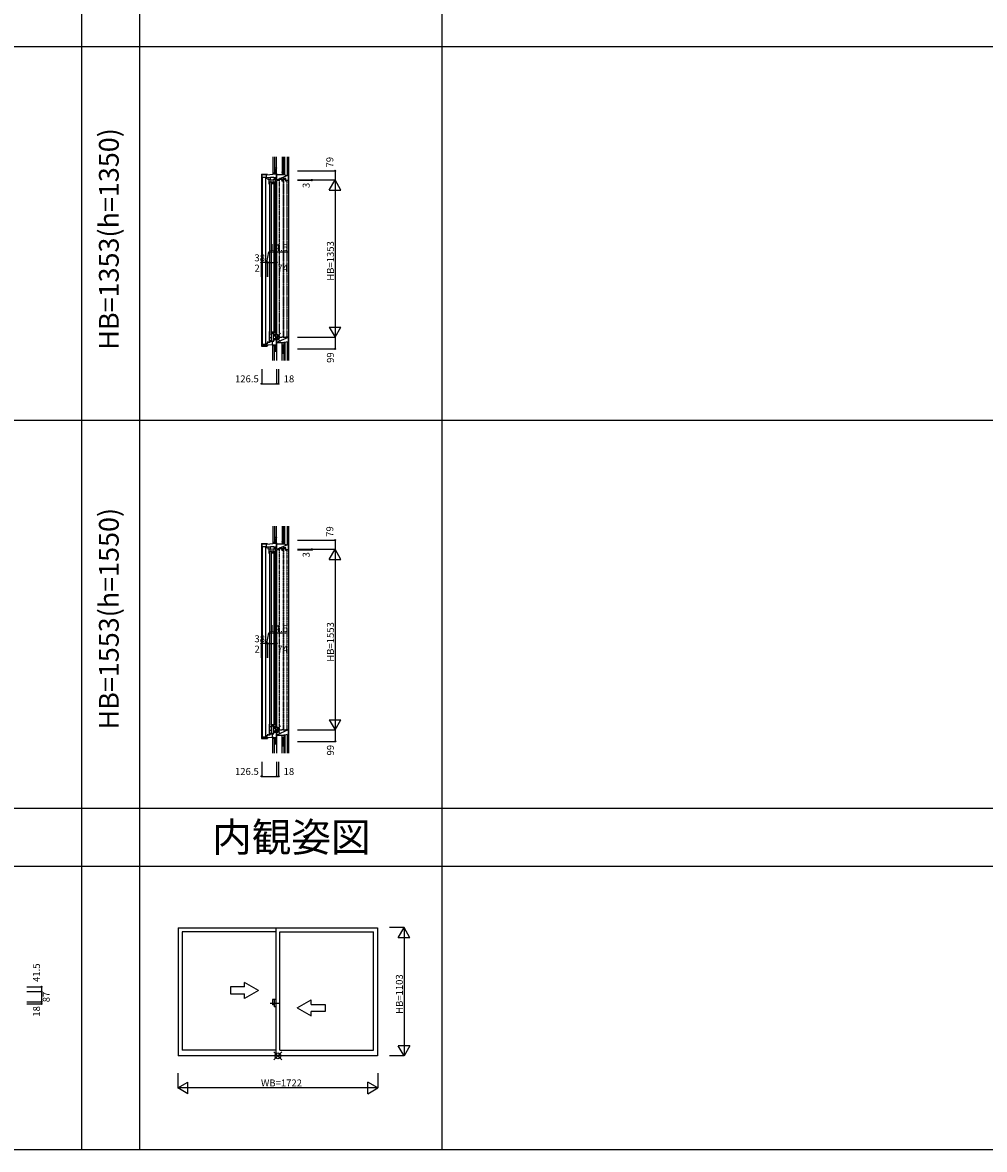
# Model space of a CAD drawing. Extents: x 0 to 27500, y 0 to 20000.
# Drawn here: x 8990 to 17268, y 0 to 9695 of the extents above; entities that cross this region are included whole.
import ezdxf
from ezdxf.enums import TextEntityAlignment as Align

# ---------------------------------------------------------------- set-up
doc = ezdxf.new("R2010")
doc.units = 0
doc.linetypes.add('NITENSAP', pattern=[7.5, 3, -1, 0.5, -1.5, 0.5, -1])
doc.linetypes.add('PHANTOM2', pattern=[31.75, 15.875, -3.175, 3.175, -3.175, 3.175, -3.175])
doc.layers.get('0').update_dxf_attribs({"linetype": 'CONTINUOUS'})
for name, color, linetype in [('YKK_A1', 4, 'CONTINUOUS'), ('YKK_A2', 3, 'CONTINUOUS'), ('YKK_C1', 4, 'CONTINUOUS'), ('YKK_C2', 5, 'CONTINUOUS'), ('YKK_F1', 7, 'CONTINUOUS'), ('YKK_IN', 1, 'CONTINUOUS'), ('YKK_N1', 2, 'CONTINUOUS'), ('YKK_Z1', 7, 'CONTINUOUS')]:
    doc.layers.add(name, color=color, linetype=linetype)
doc.styles.add('EXTFONT', font='txt.shx', dxfattribs={"height": 60, "bigfont": 'EXTFONT'})
doc.styles.get("Standard").update_dxf_attribs({"font": 'txt', "bigfont": 'BIGFONT'})

msp = doc.modelspace()

# ---------------------------------------------------------------- linework, layer by layer
at = {"layer": 'YKK_A1'}
for p, q in [((10329.5, 1906.5), (12044.5, 1906.5)), ((10329.5, 1906.5), (10329.5, 805.5)), ((11169.5, 1873.5), (10365, 1873.5)), ((10365, 1873.5), (10365, 854.5)), ((11169.5, 1906.5), (11169.5, 806.5)), ((11204.5, 854.5), (11204.5, 1873.5)), ((11204.5, 1873.5), (12009, 1873.5)), ((12009, 854.5), (12009, 1873.5)), ((12044.5, 1906.5), (12044.5, 805.5)), ((12044.5, 806.5), (10329.5, 806.5)), ((12044.5, 805.5), (10329.5, 805.5)), ((11169.5, 854.5), (10365, 854.5)), ((11204.5, 854.5), (12009, 854.5))]:
    msp.add_line(p, q, dxfattribs=at)
at = {"layer": 'YKK_A1', "linetype": 'Continuous'}
for p, q in [((10899.5, 1398.3), (10779.5, 1398.3)), ((10779.5, 1398.3), (10779.5, 1338.3)), ((10899.5, 1398.3), (10899.5, 1437.5)), ((11019.5, 1368.3), (10899.5, 1437.5)), ((11019.5, 1368.3), (10899.5, 1299)), ((10779.5, 1338.3), (10899.5, 1338.3)), ((10899.5, 1299), (10899.5, 1338.3)), ((11354.5, 1218.3), (11474.5, 1287.5)), ((11474.5, 1248.3), (11474.5, 1287.5)), ((11354.5, 1218.3), (11474.5, 1149)), ((11474.5, 1248.3), (11594.5, 1248.3)), ((11474.5, 1149), (11474.5, 1188.3)), ((11594.5, 1188.3), (11474.5, 1188.3)), ((11594.5, 1248.3), (11594.5, 1188.3))]:
    msp.add_line(p, q, dxfattribs=at)
at = {"layer": 'YKK_A1', "linetype": 'PHANTOM2'}
msp.add_line((11121.5, 1258.5), (11201.5, 1258.5), dxfattribs=at)
at = {"layer": 'YKK_A2', "linetype": 'Continuous'}
for p, q in [((11141.5, 1290), (11141.5, 1245)), ((11169.5, 1290), (11141.5, 1290)), ((11156.5, 1290), (11156.5, 1227)), ((11169.5, 1290), (11169.5, 1227)), ((11156.5, 1245), (11141.5, 1245)), ((11169.5, 1227), (11156.5, 1227))]:
    msp.add_line(p, q, dxfattribs=at)
at = {"layer": 'YKK_C1', "linetype": 'Continuous'}
for p, q in [((11046.5, 8389.2), (11046.5, 6912.2)), ((11046.5, 8389.2), (11095, 8389.2)), ((11048.5, 8385), (11048.5, 8350.5)), ((11089.5, 8385), (11048.5, 8385)), ((11048.5, 6947.5), (11048.5, 8340.5)), ((11055.3, 6927), (11055.3, 8364.5)), ((11055.3, 8364.5), (11084.3, 8364.5)), ((11084.3, 6927), (11084.3, 8364.5)), ((11088.8, 8361.7), (11127.4, 8361.7)), ((11089.5, 8385), (11173, 8392.3)), ((11089.5, 8361.7), (11089.5, 8385)), ((11097, 8387.2), (11097, 8385.8)), ((11101.7, 8361.7), (11101.7, 8342.5)), ((11121.5, 8361.7), (11121.5, 8339.5)), ((11150.6, 8361.7), (11175, 8361.7)), ((11156.5, 8361.7), (11156.5, 8339.5)), ((11173, 8419.5), (11173, 8392.3)), ((11173, 8419.5), (11175, 8419.5)), ((11175, 8407.2), (11173, 8407.2)), ((11116.5, 8317.5), (11116.5, 7024.5)), ((11128.5, 8317.5), (11128.5, 7024.5)), ((11151.5, 8317.5), (11151.5, 7024.5)), ((11163.5, 8317.5), (11163.5, 7024.5)), ((11175, 8332.5), (11175, 7002.5)), ((11046.5, 6912.2), (11095, 6912.2)), ((11048.5, 6912), (11048.5, 6937.5)), ((11048.5, 6921.7), (11101, 6921.7)), ((11055.3, 6927), (11084.3, 6927)), ((11069.5, 6931), (11069.5, 6921.7)), ((11088.5, 6937.5), (11088.5, 6921.7)), ((11097, 6921.7), (11097, 6914.2)), ((11101, 6937.5), (11101, 6950.9)), ((11101, 6921.7), (11173, 6924.2)), ((11173, 6970.1), (11173, 6888.5)), ((11175, 6901.5), (11173, 6901.5)), ((11173, 6888.5), (11175, 6888.5)), ((11173, 5242), (11175, 5242)), ((11173, 5242), (11173, 5214.8)), ((11046.5, 5211.7), (11046.5, 3534.7)), ((11046.5, 5211.7), (11095, 5211.7)), ((11048.5, 5207.5), (11048.5, 5173)), ((11089.5, 5207.5), (11048.5, 5207.5)), ((11048.5, 3570), (11048.5, 5163)), ((11055.3, 3549.5), (11055.3, 5187)), ((11055.3, 5187), (11084.3, 5187)), ((11084.3, 3549.5), (11084.3, 5187)), ((11088.8, 5184.2), (11127.4, 5184.2)), ((11089.5, 5207.5), (11173, 5214.8)), ((11089.5, 5184.2), (11089.5, 5207.5)), ((11097, 5209.7), (11097, 5208.3)), ((11101.7, 5184.2), (11101.7, 5165)), ((11116.5, 5140), (11116.5, 3647)), ((11121.5, 5184.2), (11121.5, 5162)), ((11128.5, 5140), (11128.5, 3647)), ((11150.6, 5184.2), (11175, 5184.2)), ((11151.5, 5140), (11151.5, 3647)), ((11156.5, 5184.2), (11156.5, 5162)), ((11163.5, 5140), (11163.5, 3647)), ((11175, 5229.7), (11173, 5229.7)), ((11175, 5155), (11175, 3625)), ((11173, 3592.6), (11173, 3511)), ((11046.5, 3534.7), (11095, 3534.7)), ((11048.5, 3534.5), (11048.5, 3560)), ((11048.5, 3544.2), (11101, 3544.2)), ((11055.3, 3549.5), (11084.3, 3549.5)), ((11069.5, 3553.5), (11069.5, 3544.2)), ((11088.5, 3560), (11088.5, 3544.2)), ((11097, 3544.2), (11097, 3536.7)), ((11101, 3560), (11101, 3573.4)), ((11101, 3544.2), (11173, 3546.7)), ((11175, 3524), (11173, 3524)), ((11173, 3511), (11175, 3511))]:
    msp.add_line(p, q, dxfattribs=at)
at = {"layer": 'YKK_C1'}
for p, q in [((11088.8, 8350.5), (11088.8, 8361.7)), ((11112.5, 8322.5), (11112.5, 8347.5)), ((11124.8, 8361.7), (11124.8, 8365.5)), ((11124.8, 8365.5), (11153.2, 8365.5)), ((11130.5, 8322.5), (11130.5, 8347.5)), ((11147.5, 8322.5), (11147.5, 8347.5)), ((11153.2, 8365.5), (11153.2, 8361.7)), ((11165.5, 8322.5), (11165.5, 8347.5)), ((11171.1, 8347), (11171.1, 8353.4)), ((11171.1, 8353.4), (11175, 8353.4)), ((11174, 8342), (11171.1, 8347)), ((11173, 8392.3), (11175, 8392.3)), ((11174, 8340.5), (11174, 8342)), ((11175, 8340.5), (11174, 8340.5)), ((11175, 8353.4), (11175, 8392.3)), ((11112.5, 8322.5), (11111, 8322.5)), ((11111, 8305.5), (11111, 8322.5)), ((11112.5, 8324.8), (11130.5, 8324.8)), ((11130.5, 8322.5), (11134, 8322.5)), ((11134, 8305.5), (11134, 8322.5)), ((11147.5, 8322.5), (11146, 8322.5)), ((11146, 8305.5), (11146, 8322.5)), ((11147.5, 8324.8), (11165.5, 8324.8)), ((11165.5, 8322.5), (11169, 8322.5)), ((11169, 8305.5), (11169, 8322.5)), ((11111, 7036.5), (11111, 7019.5)), ((11112.5, 7019.5), (11111, 7019.5)), ((11112.5, 7019.5), (11112.5, 6947.5)), ((11112.5, 7017), (11130.5, 7017)), ((11112.5, 6985.9), (11130.5, 6985.9)), ((11130.5, 7019.5), (11130.5, 6955.7)), ((11130.5, 7019.5), (11134, 7019.5)), ((11134, 7036.5), (11134, 7019.5)), ((11146, 7036.5), (11146, 7019.5)), ((11147.5, 7019.5), (11146, 7019.5)), ((11147.5, 7019.5), (11147.5, 6965.5)), ((11147.5, 7017), (11165.5, 7017)), ((11147.5, 7003.9), (11165.5, 7003.9)), ((11158, 6969.6), (11158, 6980.6)), ((11165.5, 7019.5), (11165.5, 6973.7)), ((11165.5, 7019.5), (11169, 7019.5)), ((11169, 7036.5), (11169, 7019.5)), ((11193, 6987.5), (11170, 6987.5)), ((11170, 6987.5), (11170, 6983.2)), ((11170, 6983.2), (11172.1, 6983.2)), ((11170, 6970), (11170, 6983)), ((11170, 6983), (11172.1, 6983)), ((11172.1, 6984.7), (11171, 6984.7)), ((11171, 6970.1), (11171, 6982.1)), ((11171, 6982.1), (11173, 6982.1)), ((11172.1, 6983), (11172.1, 6984.7)), ((11173, 6982.1), (11173, 6983)), ((11173, 6983), (11175, 6983)), ((11174.6, 6984.9), (11174.6, 6987.5)), ((11175, 6983), (11175, 6984)), ((11175, 6984), (11190.4, 6984)), ((11186, 6985.5), (11186, 6984)), ((11190.4, 6984), (11191.6, 6985.2)), ((11193, 6988.5), (11193, 6984)), ((11087, 6937.5), (11101, 6937.5)), ((11101, 6944.5), (11119.8, 6945.2)), ((11119.8, 6945.2), (11119.8, 6962.5)), ((11119.8, 6951.5), (11152, 6952.6)), ((11138.5, 6952.2), (11138.5, 6923)), ((11149.5, 6960.5), (11154.8, 6960.5)), ((11152, 6952.6), (11152, 6960.5)), ((11154.8, 6969.5), (11170, 6970)), ((11154.8, 6960.5), (11154.8, 6969.5)), ((11170, 6970.1), (11175, 6970.1)), ((11088.8, 5173), (11088.8, 5184.2)), ((11111, 5128), (11111, 5145)), ((11112.5, 5145), (11111, 5145)), ((11112.5, 5145), (11112.5, 5170)), ((11112.5, 5147.3), (11130.5, 5147.3)), ((11124.8, 5188), (11153.2, 5188)), ((11124.8, 5184.2), (11124.8, 5188)), ((11130.5, 5145), (11130.5, 5170)), ((11130.5, 5145), (11134, 5145)), ((11134, 5128), (11134, 5145)), ((11146, 5128), (11146, 5145)), ((11147.5, 5145), (11146, 5145)), ((11147.5, 5145), (11147.5, 5170)), ((11147.5, 5147.3), (11165.5, 5147.3)), ((11153.2, 5188), (11153.2, 5184.2)), ((11165.5, 5145), (11165.5, 5170)), ((11165.5, 5145), (11169, 5145)), ((11169, 5128), (11169, 5145)), ((11171.1, 5175.9), (11175, 5175.9)), ((11171.1, 5169.5), (11171.1, 5175.9)), ((11174, 5164.5), (11171.1, 5169.5)), ((11173, 5214.8), (11175, 5214.8)), ((11174, 5163), (11174, 5164.5)), ((11175, 5163), (11174, 5163)), ((11175, 5175.9), (11175, 5214.8)), ((11111, 3659), (11111, 3642)), ((11112.5, 3642), (11111, 3642)), ((11112.5, 3642), (11112.5, 3570)), ((11112.5, 3639.5), (11130.5, 3639.5)), ((11112.5, 3608.4), (11130.5, 3608.4)), ((11130.5, 3642), (11134, 3642)), ((11130.5, 3642), (11130.5, 3578.2)), ((11134, 3659), (11134, 3642)), ((11146, 3659), (11146, 3642)), ((11147.5, 3642), (11146, 3642)), ((11147.5, 3642), (11147.5, 3588)), ((11147.5, 3639.5), (11165.5, 3639.5)), ((11147.5, 3626.4), (11165.5, 3626.4)), ((11154.8, 3592), (11170, 3592.5)), ((11154.8, 3583), (11154.8, 3592)), ((11158, 3592.1), (11158, 3603.1)), ((11165.5, 3642), (11169, 3642)), ((11165.5, 3642), (11165.5, 3596.2)), ((11169, 3659), (11169, 3642)), ((11170, 3610), (11170, 3605.7)), ((11193, 3610), (11170, 3610)), ((11170, 3605.7), (11172.1, 3605.7)), ((11170, 3605.5), (11172.1, 3605.5)), ((11170, 3592.5), (11170, 3605.5)), ((11170, 3592.6), (11175, 3592.6)), ((11172.1, 3607.2), (11171, 3607.2)), ((11171, 3604.6), (11173, 3604.6)), ((11171, 3592.6), (11171, 3604.6)), ((11172.1, 3605.5), (11172.1, 3607.2)), ((11173, 3605.5), (11175, 3605.5)), ((11173, 3604.6), (11173, 3605.5)), ((11174.6, 3607.4), (11174.6, 3610)), ((11175, 3606.5), (11190.4, 3606.5)), ((11175, 3605.5), (11175, 3606.5)), ((11186, 3608), (11186, 3606.5)), ((11190.4, 3606.5), (11191.6, 3607.7)), ((11193, 3611), (11193, 3606.5)), ((11087, 3560), (11101, 3560)), ((11101, 3567), (11119.8, 3567.7)), ((11119.8, 3567.7), (11119.8, 3585)), ((11119.8, 3574), (11152, 3575.1)), ((11138.5, 3574.7), (11138.5, 3545.5)), ((11149.5, 3583), (11154.8, 3583)), ((11152, 3575.1), (11152, 3583))]:
    msp.add_line(p, q, dxfattribs=at)
at = {"layer": 'YKK_C1', "linetype": 'Continuous'}
for centre, start, end in [((11095, 8387.2), 0, 90), ((11095, 6914.2), 270, 0), ((11095, 5209.7), 0, 90), ((11095, 3536.7), 270, 0)]:
    msp.add_arc(centre, 2, start, end, dxfattribs=at)
at = {"layer": 'YKK_C2'}
for p, q in [((11145, 8391), (11153.9, 8399.9)), ((11145, 8396.7), (11148.2, 8399.9)), ((11145, 8399.9), (11145, 8389.9)), ((11149.9, 8390.3), (11155, 8395.3)), ((11155, 8399.9), (11155, 8390.7)), ((11145, 6914.4), (11154.2, 6923.6)), ((11145, 6920), (11148.3, 6923.3)), ((11145, 6913.2), (11145, 6923.2)), ((11149.5, 6913.2), (11155, 6918.7)), ((11155, 6913.2), (11155, 6923.6)), ((11145, 5222.4), (11145, 5212.4)), ((11145, 5219.2), (11148.2, 5222.4)), ((11145, 5213.5), (11153.9, 5222.4)), ((11149.9, 5212.8), (11155, 5217.8)), ((11155, 5222.4), (11155, 5213.2)), ((11145, 3536.9), (11154.2, 3546.1)), ((11145, 3542.5), (11148.3, 3545.8)), ((11145, 3535.7), (11145, 3545.7)), ((11149.5, 3535.7), (11155, 3541.2)), ((11155, 3535.7), (11155, 3546.1))]:
    msp.add_line(p, q, dxfattribs=at)
at = {"layer": 'YKK_F1', "color": 7}
for p, q in [((9500, 0), (9500, 19500)), ((10000, 0), (10000, 19500)), ((12600, 0), (12600, 19500)), ((0, 9487.5), (27000, 9487.5)), ((0, 6275), (27000, 6275)), ((0, 2937.5), (27000, 2937.5)), ((0, 2437.5), (27000, 2437.5)), ((0, 0), (27500, 0))]:
    msp.add_line(p, q, dxfattribs=at)
at = {"layer": 'YKK_IN', "linetype": 'Continuous'}
for p, q in [((11139.6, 6952.1), (11210.4, 7022.9)), ((11139.6, 7022.9), (11210.4, 6952.1)), ((11139.6, 3645.4), (11210.4, 3574.6)), ((11139.6, 3574.6), (11210.4, 3645.4)), ((11151.6, 770.1), (11222.4, 840.9)), ((11151.6, 840.9), (11222.4, 770.1))]:
    msp.add_line(p, q, dxfattribs=at)
for centre in [(11175, 6987.5), (11175, 3610), (11187, 805.5)]:
    msp.add_circle(centre, 25, dxfattribs=at)
at = {"layer": 'YKK_N1', "linetype": 'Continuous'}
for p, q in [((11355, 8419.5), (11680, 8419.5)), ((11355, 8340.5), (11680, 8340.5)), ((11480, 8340.5), (11480, 8337.5)), ((11630, 8253.9), (11680, 8340.5)), ((11680, 8419.5), (11680, 8340.5)), ((11680, 8340.5), (11680, 6987.5)), ((11730, 8253.9), (11680, 8340.5)), ((11355, 8337.5), (11480, 8337.5)), ((11630, 8253.9), (11730, 8253.9)), ((11046.5, 7506.6), (11046.5, 7631.6)), ((11048.5, 7506.6), (11048.5, 7631.6)), ((11086.5, 7506.6), (11086.5, 7631.6)), ((11101, 7506.6), (11101, 7631.6)), ((11101, 7631.6), (11175, 7631.6)), ((11175, 7506.6), (11175, 7631.6)), ((11355, 6987.5), (11680, 6987.5)), ((11630, 7074.1), (11730, 7074.1)), ((11630, 7074.1), (11680, 6987.5)), ((11680, 6987.5), (11730, 7074.1)), ((11680, 6987.5), (11680, 6888.5)), ((11355, 6888.5), (11680, 6888.5)), ((11048.5, 6712.5), (11048.5, 6587.5)), ((11175, 6712.5), (11175, 6587.5)), ((11193, 6712.5), (11193, 6587.5)), ((11048.5, 6587.5), (11175, 6587.5)), ((11175, 6587.5), (11193, 6587.5)), ((11355, 5242), (11680, 5242)), ((11680, 5242), (11680, 5163)), ((11355, 5163), (11680, 5163)), ((11355, 5160), (11480, 5160)), ((11480, 5163), (11480, 5160)), ((11630, 5076.4), (11680, 5163)), ((11680, 5163), (11680, 3610)), ((11730, 5076.4), (11680, 5163)), ((11630, 5076.4), (11730, 5076.4)), ((11046.5, 4229.1), (11046.5, 4354.1)), ((11048.5, 4229.1), (11048.5, 4354.1)), ((11086.5, 4229.1), (11086.5, 4354.1)), ((11101, 4229.1), (11101, 4354.1)), ((11101, 4354.1), (11175, 4354.1)), ((11175, 4229.1), (11175, 4354.1)), ((11630, 3696.6), (11680, 3610)), ((11630, 3696.6), (11730, 3696.6)), ((11680, 3610), (11730, 3696.6)), ((11355, 3610), (11680, 3610)), ((11680, 3610), (11680, 3511)), ((11355, 3511), (11680, 3511)), ((11048.5, 3335), (11048.5, 3210)), ((11175, 3335), (11175, 3210)), ((11193, 3335), (11193, 3210)), ((11048.5, 3210), (11175, 3210)), ((11175, 3210), (11193, 3210)), ((12273.5, 1908.5), (12148.5, 1908.5)), ((12223.5, 1821.9), (12273.5, 1908.5)), ((12323.5, 1821.9), (12273.5, 1908.5)), ((12273.5, 1908.5), (12273.5, 805.5)), ((12323.5, 1821.9), (12223.5, 1821.9)), ((9027.6, 1399.7), (9152.6, 1399.7)), ((9027.6, 1358.2), (9152.6, 1358.2)), ((9152.6, 1399.7), (9152.6, 1358.2)), ((9152.6, 1358.2), (9152.6, 1271.2)), ((9027.6, 1271.2), (9152.6, 1271.2)), ((9152.6, 1271.2), (9152.6, 1253.2)), ((9027.6, 1253.2), (9152.6, 1253.2)), ((12323.5, 892.1), (12223.5, 892.1)), ((12273.5, 805.5), (12223.5, 892.1)), ((12323.5, 892.1), (12273.5, 805.5)), ((12273.5, 805.5), (12148.5, 805.5)), ((10326, 655), (10326, 530)), ((12048, 655), (12048, 530)), ((10326, 530), (10412.6, 580)), ((10412.6, 480), (10326, 530)), ((12048, 530), (10326, 530)), ((10412.6, 480), (10412.6, 580)), ((11961.4, 480), (11961.4, 580)), ((12048, 530), (11961.4, 580)), ((11961.4, 480), (12048, 530))]:
    msp.add_line(p, q, dxfattribs=at)
at = {"layer": 'YKK_N1'}
for p, q in [((11093.7, 7631.6), (11110.2, 7722.1)), ((11110.2, 7722.1), (11281.2, 7722.1)), ((11048.5, 7631.6), (11046.5, 7631.6)), ((11086.5, 7631.6), (11048.5, 7631.6)), ((11101, 7631.6), (11086.5, 7631.6)), ((11093.7, 4354.1), (11110.2, 4444.6)), ((11110.2, 4444.6), (11281.2, 4444.6)), ((11048.5, 4354.1), (11046.5, 4354.1)), ((11086.5, 4354.1), (11048.5, 4354.1)), ((11101, 4354.1), (11086.5, 4354.1))]:
    msp.add_line(p, q, dxfattribs=at)
at = {"layer": 'YKK_N1', "linetype": 'Continuous'}
for centre in [(11480, 8340.5), (11480, 8337.5), (11680, 8419.5), (11046.5, 7631.6), (11048.5, 7631.6), (11086.5, 7631.6), (11101, 7631.6), (11175, 7631.6), (11680, 6888.5), (11048.5, 6587.5), (11175, 6587.5), (11193, 6587.5), (11680, 5242), (11480, 5163), (11480, 5160), (11046.5, 4354.1), (11048.5, 4354.1), (11086.5, 4354.1), (11101, 4354.1), (11175, 4354.1), (11680, 3511), (11048.5, 3210), (11175, 3210), (11193, 3210), (9152.6, 1399.7), (9152.6, 1358.2), (9152.6, 1271.2), (9152.6, 1253.2)]:
    msp.add_circle(centre, 5, dxfattribs=at)
at = {"layer": 'YKK_Z1', "color": 7}
for p, q in [((11145, 8540.5), (11145, 8399.9)), ((11157, 8540.5), (11157, 8399.9)), ((11247, 8383.5), (11247, 8540.5)), ((11267, 8540.5), (11267, 8378.5)), ((11157, 8399.9), (11145, 8399.9)), ((11175, 8383.5), (11175, 8340.5)), ((11247, 8383.5), (11175, 8383.5)), ((11175, 8340.5), (11177, 8338.5)), ((11177, 8338.5), (11200.5, 8338.5)), ((11200.5, 8338.5), (11200.5, 8353.5)), ((11221.5, 8353.5), (11200.5, 8353.5)), ((11221.5, 8338.5), (11221.5, 8353.5)), ((11221.5, 8338.5), (11233.5, 8338.5)), ((11233.5, 8338.5), (11233.5, 8353.5)), ((11254.5, 8353.5), (11233.5, 8353.5)), ((11247, 8383.5), (11267, 8378.5)), ((11254.5, 8338.5), (11254.5, 8353.5)), ((11254.5, 8338.5), (11276, 8338.5)), ((11276, 8383.5), (11267, 8383.5)), ((11278, 8381.5), (11276, 8383.5)), ((11276, 8338.5), (11278, 8340.5)), ((11278, 8340.5), (11278, 8381.5)), ((11175, 6985), (11175, 6942.5)), ((11193, 6985), (11175, 6985)), ((11200.5, 6987.5), (11193, 6987.5)), ((11193, 6987.5), (11193, 6985)), ((11200.5, 6984.5), (11200.5, 6987.5)), ((11221.5, 6984.5), (11200.5, 6984.5)), ((11233.5, 6987.5), (11221.5, 6987.5)), ((11221.5, 6984.5), (11221.5, 6987.5)), ((11233.5, 6984.5), (11233.5, 6987.5)), ((11254.5, 6984.5), (11233.5, 6984.5)), ((11276, 6987.5), (11254.5, 6987.5)), ((11254.5, 6984.5), (11254.5, 6987.5)), ((11278, 6985.5), (11276, 6987.5)), ((11278, 6944.5), (11278, 6985.5)), ((11145, 6787.5), (11145, 6913.2)), ((11157, 6913.2), (11145, 6913.2)), ((11157, 6787.5), (11157, 6913.2)), ((11175, 6942.5), (11247, 6942.5)), ((11267, 6947.5), (11247, 6942.5)), ((11247, 6942.5), (11247, 6787.5)), ((11267, 6947.5), (11267, 6787.5)), ((11267, 6942.5), (11276, 6942.5)), ((11276, 6942.5), (11278, 6944.5)), ((11145, 5363), (11145, 5222.4)), ((11157, 5363), (11157, 5222.4)), ((11247, 5206), (11247, 5363)), ((11267, 5363), (11267, 5201)), ((11157, 5222.4), (11145, 5222.4)), ((11247, 5206), (11175, 5206)), ((11175, 5206), (11175, 5163)), ((11175, 5163), (11177, 5161)), ((11177, 5161), (11200.5, 5161)), ((11221.5, 5176), (11200.5, 5176)), ((11200.5, 5161), (11200.5, 5176)), ((11221.5, 5161), (11221.5, 5176)), ((11221.5, 5161), (11233.5, 5161)), ((11254.5, 5176), (11233.5, 5176)), ((11233.5, 5161), (11233.5, 5176)), ((11247, 5206), (11267, 5201)), ((11254.5, 5161), (11254.5, 5176)), ((11254.5, 5161), (11276, 5161)), ((11276, 5206), (11267, 5206)), ((11278, 5204), (11276, 5206)), ((11276, 5161), (11278, 5163)), ((11278, 5163), (11278, 5204)), ((11193, 3607.5), (11175, 3607.5)), ((11175, 3607.5), (11175, 3565)), ((11193, 3610), (11193, 3607.5)), ((11200.5, 3610), (11193, 3610)), ((11200.5, 3607), (11200.5, 3610)), ((11221.5, 3607), (11200.5, 3607)), ((11221.5, 3607), (11221.5, 3610)), ((11233.5, 3610), (11221.5, 3610)), ((11233.5, 3607), (11233.5, 3610)), ((11254.5, 3607), (11233.5, 3607)), ((11254.5, 3607), (11254.5, 3610)), ((11276, 3610), (11254.5, 3610)), ((11278, 3608), (11276, 3610)), ((11278, 3567), (11278, 3608)), ((11145, 3410), (11145, 3535.7)), ((11157, 3535.7), (11145, 3535.7)), ((11157, 3410), (11157, 3535.7)), ((11175, 3565), (11247, 3565)), ((11267, 3570), (11247, 3565)), ((11247, 3565), (11247, 3410)), ((11267, 3570), (11267, 3410)), ((11267, 3565), (11276, 3565)), ((11276, 3565), (11278, 3567))]:
    msp.add_line(p, q, dxfattribs=at)
at = {"layer": 'YKK_Z1'}
for p, q in [((11175, 8383.5), (11175, 8540.5)), ((11225, 8540.5), (11225, 8383.5)), ((11240, 8383.5), (11240, 8540.5)), ((11247, 8383.5), (11247, 8540.5)), ((11280, 8540.5), (11280, 6787.5)), ((11157, 8444.9), (11157, 8399.9)), ((11175, 8444.9), (11157, 8399.9)), ((11157, 8444.9), (11175, 8444.9)), ((11175, 8399.9), (11175, 8444.9)), ((11225, 8403.5), (11240, 8478.5)), ((11225, 8478.5), (11225, 8403.5)), ((11225, 8478.5), (11240, 8478.5)), ((11240, 8403.5), (11240, 8478.5)), ((11158, 8399.9), (11145, 8399.9)), ((11157, 8399.9), (11173, 8399.9)), ((11157.6, 8399.9), (11157.6, 8399.8)), ((11171, 8399.9), (11158, 8399.9)), ((11175, 8396.9), (11175, 8392.5)), ((11277, 8382.5), (11176, 8339.5)), ((11240, 8403.5), (11225, 8403.5)), ((11247, 8383.5), (11240, 8383.5)), ((11277, 6986.5), (11175, 6942.5)), ((11158, 6913.2), (11145, 6913.2)), ((11157, 6913.2), (11157, 6868.2)), ((11157, 6913.2), (11170, 6913.2)), ((11173, 6908.2), (11157, 6868.2)), ((11173, 6913.2), (11158, 6913.2)), ((11175, 6942.5), (11175, 6787.5)), ((11175, 6916.2), (11175, 6921.9)), ((11175, 6868.2), (11175, 6913.2)), ((11225, 6787.5), (11225, 6942.5)), ((11225, 6847.5), (11240, 6922.5)), ((11225, 6922.5), (11225, 6847.5)), ((11225, 6922.5), (11240, 6922.5)), ((11240, 6942.5), (11240, 6787.5)), ((11247, 6942.5), (11240, 6942.5)), ((11240, 6847.5), (11240, 6922.5)), ((11247, 6942.5), (11247, 6787.5)), ((11157, 6868.2), (11175, 6868.2)), ((11240, 6847.5), (11225, 6847.5)), ((11175, 5206), (11175, 5363)), ((11225, 5363), (11225, 5206)), ((11240, 5206), (11240, 5363)), ((11247, 5206), (11247, 5363)), ((11280, 5363), (11280, 3410)), ((11175, 5267.4), (11157, 5222.4)), ((11157, 5267.4), (11157, 5222.4)), ((11157, 5267.4), (11175, 5267.4)), ((11175, 5222.4), (11175, 5267.4)), ((11225, 5301), (11225, 5226)), ((11225, 5226), (11240, 5301)), ((11225, 5301), (11240, 5301)), ((11240, 5226), (11240, 5301)), ((11158, 5222.4), (11145, 5222.4)), ((11157, 5222.4), (11173, 5222.4)), ((11157.6, 5222.4), (11157.6, 5222.3)), ((11171, 5222.4), (11158, 5222.4)), ((11175, 5219.4), (11175, 5215)), ((11277, 5205), (11176, 5162)), ((11240, 5226), (11225, 5226)), ((11247, 5206), (11240, 5206)), ((11277, 3609), (11175, 3565)), ((11158, 3535.7), (11145, 3535.7)), ((11157, 3535.7), (11157, 3490.7)), ((11157, 3535.7), (11170, 3535.7)), ((11173, 3530.7), (11157, 3490.7)), ((11157, 3490.7), (11175, 3490.7)), ((11173, 3535.7), (11158, 3535.7)), ((11175, 3565), (11175, 3410)), ((11175, 3538.7), (11175, 3544.4)), ((11175, 3490.7), (11175, 3535.7)), ((11225, 3410), (11225, 3565)), ((11225, 3545), (11225, 3470)), ((11225, 3470), (11240, 3545)), ((11225, 3545), (11240, 3545)), ((11240, 3565), (11240, 3410)), ((11247, 3565), (11240, 3565)), ((11240, 3470), (11240, 3545)), ((11247, 3565), (11247, 3410)), ((11240, 3470), (11225, 3470))]:
    msp.add_line(p, q, dxfattribs=at)
at = {"layer": 'YKK_Z1', "linetype": 'NITENSAP'}
for p, q in [((11202, 6984.5), (11202, 8345.5)), ((11220, 8345.5), (11202, 8345.5)), ((11220, 8345.5), (11220, 8330.5)), ((11235, 8345.5), (11235, 6984.5)), ((11253, 8345.5), (11235, 8345.5)), ((11253, 8345.5), (11253, 8330.5)), ((11232, 8330.5), (11220, 8330.5)), ((11232, 8330.5), (11232, 6989)), ((11265, 8330.5), (11253, 8330.5)), ((11265, 8330.5), (11265, 6989)), ((11220, 6984.5), (11202, 6984.5)), ((11232, 6989), (11220, 6989)), ((11220, 6989), (11220, 6984.5)), ((11253, 6984.5), (11235, 6984.5)), ((11265, 6989), (11253, 6989)), ((11253, 6989), (11253, 6984.5)), ((11202, 3607), (11202, 5168)), ((11220, 5168), (11202, 5168)), ((11220, 5168), (11220, 5153)), ((11232, 5153), (11220, 5153)), ((11232, 5153), (11232, 3611.5)), ((11235, 5168), (11235, 3607)), ((11253, 5168), (11235, 5168)), ((11253, 5168), (11253, 5153)), ((11265, 5153), (11253, 5153)), ((11265, 5153), (11265, 3611.5)), ((11220, 3607), (11202, 3607)), ((11220, 3611.5), (11220, 3607)), ((11232, 3611.5), (11220, 3611.5)), ((11253, 3607), (11235, 3607)), ((11253, 3611.5), (11253, 3607)), ((11265, 3611.5), (11253, 3611.5))]:
    msp.add_line(p, q, dxfattribs=at)

# ---------------------------------------------------------------- texts
at = {"color": 3, "style": 'EXTFONT'}
for s, p in [('HB=1353(h=1350)', (9755, 7833.3)), ('HB=1553(h=1550)', (9755, 4566.3))]:
    msp.add_text(s, height=170, rotation=90, dxfattribs=at).set_placement(p, align=Align.MIDDLE)
at = {"color": 6, "style": 'EXTFONT'}
msp.add_text('内観姿図', height=250, dxfattribs=at).set_placement((11303.1, 2561.8), align=Align.CENTER)
at = {"layer": 'YKK_N1'}
for s, p in [('79', (11664.7, 8447.9)), ('HB=1353', (11669.5, 7473.5)), ('99', (11669.5, 6766.8)), ('79', (11664.7, 5270.4)), ('HB=1553', (11669.5, 4196)), ('99', (11669.5, 3389.3)), ('41.5', (9139.7, 1441.2)), ('HB=1103', (12263, 1166.5)), ('87', (9224.6, 1266.3)), ('18', (9140.6, 1142.2))]:
    msp.add_text(s, height=60, rotation=90, dxfattribs=at).set_placement(p)
at = {"layer": 'YKK_N1', "linetype": 'Continuous', "width": 1}
for p in [(11438.6, 8293.9), (11438.6, 5116.4)]:
    msp.add_text('3', height=60, rotation=90, dxfattribs=at).set_placement(p, align=Align.MIDDLE)
at = {"layer": 'YKK_N1'}
for s, p in [('14.5', (11115.1, 7729.4)), ('38', (10985.5, 7641)), ('2', (10986.1, 7551.9)), ('74', (11183.2, 7551.9)), ('126.5', (10818.5, 6599.5)), ('18', (11237, 6599.5)), ('14.5', (11115.1, 4451.9)), ('38', (10985.5, 4363.5)), ('2', (10986.1, 4274.4)), ('74', (11183.2, 4274.4)), ('126.5', (10818.5, 3222)), ('18', (11237, 3222)), ('WB=1722', (11042, 542))]:
    msp.add_text(s, height=60, dxfattribs=at).set_placement(p)

doc.saveas('drawing.dxf')
